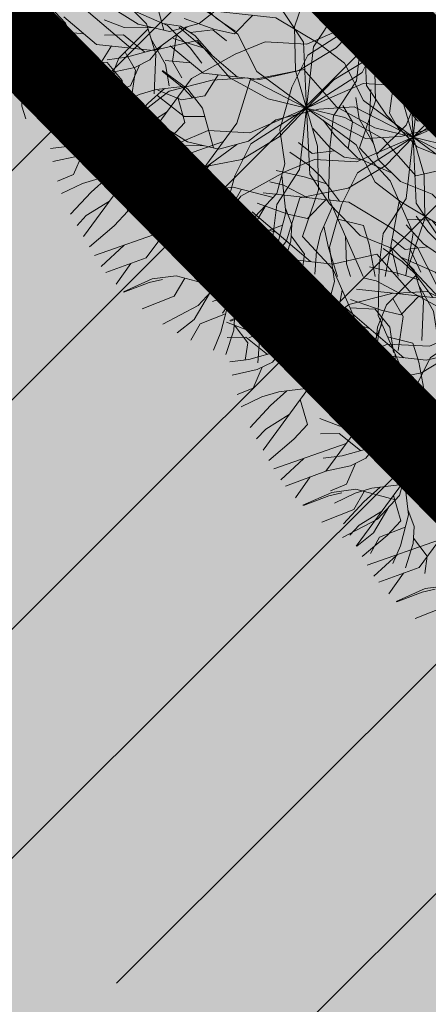
# Model space of a CAD drawing. Units: metres. Extents: x 9204 to 661227, y -60004 to 6474515.
# Drawn here: x 660149 to 660153, y 6473397 to 6473409 of the extents above; entities that cross this region are included whole.
import ezdxf

# ---------------------------------------------------------------- set-up
doc = ezdxf.new("R2010")
doc.units = ezdxf.units.M
doc.header["$MEASUREMENT"] = 0
doc.linetypes.add('Dash Dot', pattern=[1, 0.5, -0.25, 0, -0.25])
doc.linetypes.add('DASHED2', pattern=[0.375, 0.25, -0.125])
for name, color, linetype in [('_ÜP kaart', 7, 'Continuous'), ('LL_sõidutee_rajamine', 31, 'Continuous'), ('SHP_KATASTRIYKSUS', 1, 'Continuous')]:
    doc.layers.add(name, color=color, linetype=linetype)
for name, color, linetype, lineweight in [('p parklad', 7, 'DASHED2', 9), ('plan piir', 7, 'Dash Dot', 50), ('puu leht uus 3', 76, 'Continuous', 9)]:
    doc.layers.add(name, color=color, linetype=linetype, lineweight=lineweight)

msp = doc.modelspace()

# ---------------------------------------------------------------- hatches: boundary and pattern name
at = {"layer": '_ÜP kaart', "transparency": 33554559}
h = msp.add_hatch(color=2, dxfattribs=at)
h.dxf.hatch_style = 1
h.paths.add_polyline_path([(660177.48, 6473383.22), (660125.42, 6473436.17), (660111.31, 6473421.095), (660100.239, 6473415.642), (660073.053, 6473450.959), (660126.294, 6473481.459), (660153.294, 6473498.944), (660156.29, 6473501.28), (660133.09, 6473525.49), (660085.09, 6473575.32), (660060.619, 6473551.46), (659998.47, 6473511.103), (659983.56, 6473497.42), (660041.365, 6473435.01), (659911.903, 6473350.766), (659936.462, 6473296.587), (659992.47, 6473318.775), (659983.588, 6473341.21), (660005.547, 6473350.085), (660025.038, 6473362.659), (660049.465, 6473321.734), (660062.295, 6473288.697), (659952.006, 6473257.141), (659959.293, 6473239.059), (659962.039, 6473202.676), (659967.053, 6473158.404), (660100.711, 6473158.56), (660097.107, 6473186.25), (660094.13, 6473193.446), (660171.002, 6473220.816), (660171.945, 6473228.045), (660179.492, 6473239.988), (660198.361, 6473260.417), (660224.504, 6473282.398), (660214.68, 6473292.709), (660212.374, 6473290.98), (660209.101, 6473294.277), (660190.225, 6473276.579), (660149.269, 6473320.261), (660169.636, 6473338.944), (660169.22, 6473349.25), (660156.12, 6473362.94)])
h = msp.add_hatch(color=4, dxfattribs=at)
h.dxf.hatch_style = 1
h.paths.add_polyline_path([(660234.952, 6473410.314), (660211.342, 6473438.114), (660156.292, 6473501.024), (660153.297, 6473498.688), (660126.399, 6473481.27), (660143.912, 6473454.224), (660125.443, 6473435.894), (660177.482, 6473382.964), (660156.122, 6473362.684), (660169.222, 6473348.994), (660169.639, 6473338.689), (660149.271, 6473320.005), (660190.228, 6473276.324), (660209.103, 6473294.022), (660212.376, 6473290.724), (660214.683, 6473292.453), (660224.506, 6473282.142), (660228.499, 6473278.731), (660279.158, 6473311.916), (660287.132, 6473324.274), (660264.442, 6473361.444), (660251.222, 6473380.774)])
at = {"layer": 'LL_sõidutee_rajamine', "true_color": 0xd0ed8c}
h = msp.add_hatch(color=61, dxfattribs=at)
h.dxf.hatch_style = 1
edge = h.paths.add_edge_path()
edge.add_line((660126.852, 6473441.527), (660142.14, 6473423.291))
edge.add_line((660142.14, 6473423.291), (660144.139, 6473421.038))
edge.add_line((660144.139, 6473421.038), (660158.017, 6473404.487))
edge.add_line((660158.017, 6473404.487), (660158.298, 6473404.215))
edge.add_line((660158.298, 6473404.215), (660160.19, 6473402.289))
edge.add_line((660160.19, 6473402.289), (660164.032, 6473398.446))
edge.add_line((660164.032, 6473398.446), (660165.523, 6473399.917))
edge.add_line((660165.523, 6473399.917), (660174.905, 6473390.168))
edge.add_line((660174.905, 6473390.168), (660194.895, 6473408.358))
edge.add_line((660194.895, 6473408.358), (660191.731, 6473411.834))
edge.add_line((660191.731, 6473411.834), (660197.028, 6473428.393))
edge.add_line((660197.028, 6473428.393), (660210.612, 6473439.181))
edge.add_line((660210.612, 6473439.181), (660211.34, 6473438.37))
edge.add_line((660211.34, 6473438.37), (660197.71, 6473427.77))
edge.add_line((660197.71, 6473427.77), (660199.51, 6473408.47))
edge.add_line((660199.51, 6473408.47), (660174.79, 6473386.01))
edge.add_line((660174.79, 6473386.01), (660164.38, 6473396.81))
edge.add_line((660164.38, 6473396.81), (660125.42, 6473436.17))
edge.add_line((660125.42, 6473436.17), (660111.324, 6473421.104))
edge.add_line((660111.324, 6473421.104), (660100.31, 6473415.46))
edge.add_line((660100.31, 6473415.46), (660079.64, 6473447.54))
edge.add_line((660079.64, 6473447.54), (660110.226, 6473467.656))
edge.add_arc((660104.885, 6473464.729), 6.09, -15.1138, 28.7268, ccw=False)
edge.add_arc((660105.753, 6473464.665), 5.238, 303.5012, 343.0778, ccw=False)
edge.add_line((660108.645, 6473460.297), (660086.42, 6473445.683))
edge.add_line((660086.42, 6473445.683), (660100.54, 6473424.209))
edge.add_line((660100.54, 6473424.209), (660126.852, 6473441.527))
at = {"layer": 'SHP_KATASTRIYKSUS', "lineweight": 18, "transparency": 33554687}
h = msp.add_hatch(dxfattribs=at)
h.set_pattern_fill('ANSI31', color=98, scale=15)
h.set_pattern_definition([(45, (0, 0), (-1.3258252147, 1.3258252147), [])])
h.paths.add_polyline_path([(659447.126, 6473400.433), (659832.04, 6472867.26), (659973.4, 6472924.91), (659971.47, 6472947.43), (659963.31, 6473046.91), (659950.391, 6473202.71), (659948.71, 6473234.38), (659939, 6473262.4), (659923.51, 6473301.49), (659922.35, 6473306.89), (659919.37, 6473311.851), (659929.265, 6473317.75), (659954.976, 6473329.215), (659964.07, 6473333.27), (659984.5, 6473342.38), (660006.54, 6473351.99), (660026.29, 6473363.65), (660035.8, 6473347.43), (660049.355, 6473324.399), (660072.14, 6473344.18), (660099.72, 6473314.06), (660105.48, 6473318.38), (660116.91, 6473294.88), (660151.46, 6473311.68), (660165.385, 6473318.417), (660197.3, 6473285.04), (660209.53, 6473272.25), (660225.186, 6473283.144), (660214.65, 6473294.25), (660212.55, 6473292.25), (660208.93, 6473296.07), (660202.266, 6473302.168), (660203.888, 6473303.601), (660226.404, 6473325.063), (660219.54, 6473331.81), (660190.26, 6473360.59), (660183.32, 6473353.9), (660178.94, 6473358.54), (660169.226, 6473349.256), (660156.12, 6473362.95), (660177.48, 6473383.22), (660164.39, 6473396.845), (660160.97, 6473400.27), (660125.43, 6473436.18), (660111.176, 6473421.034), (660100.051, 6473415.208), (660073.661, 6473451.151), (660156.29, 6473501.29), (660140.93, 6473517.36), (660133.1, 6473525.49), (660085.1, 6473575.32), (660061.16, 6473551.22), (660052.53, 6473560.47), (660035.37, 6473575.323), (660030.22, 6473570.68), (660017.78, 6473560.8), (660013.41, 6473566.2), (659984.76, 6473548.75), (659974.71, 6473563.93), (659968.37, 6473560.289), (659954.681, 6473575.489), (659950.11, 6473571.41), (659939.952, 6473585.607), (659931.284, 6473597.723), (659945.89, 6473607.86), (659931.58, 6473625.27), (659929.801, 6473623.519), (659910.55, 6473645.88), (659897.66, 6473660.75), (659895.1, 6473658.64), (659871.32, 6473686.691), (659840.32, 6473656.83), (659829.07, 6473648.09), (659797.994, 6473624.664), (659772.68, 6473650.61), (659757.15, 6473666.529), (659749.43, 6473676.79), (659753.14, 6473679.74), (659747.41, 6473687.39), (659745.058, 6473685.511), (659743.68, 6473684.41), (659727.64, 6473705.64), (659712.89, 6473692.38), (659699.561, 6473678.545), (659680.8, 6473664.27), (659671.585, 6473657.259), (659661.64, 6473670.79), (659641.9, 6473697.36), (659616.262, 6473731.869), (659593.741, 6473762.049), (659571.8, 6473751.5), (659550.4, 6473741.38), (659509.708, 6473722.824), (659475.25, 6473707.11), (659483.76, 6473684.54), (659481.65, 6473683.08), (659512.46, 6473636.18), (659534.72, 6473602.27), (659540.05, 6473590.64), (659559.57, 6473579.39), (659571.75, 6473557.7), (659581.72, 6473531.24), (659595.11, 6473495.99)])
h.paths.add_polyline_path([(659461.059, 6473397.548), (659834.287, 6472881.931), (659962.983, 6472929.35), (659961.505, 6472946.594), (659953.343, 6473046.092), (659940.413, 6473202.031), (659938.799, 6473232.44), (659929.623, 6473258.919), (659913.907, 6473298.578), (659912.922, 6473303.166), (659905.632, 6473315.303), (659924.652, 6473326.642), (659950.904, 6473338.348), (659959.997, 6473342.403), (659980.465, 6473351.53), (660001.983, 6473360.912), (660029.843, 6473377.361), (660044.422, 6473352.495), (660051.876, 6473339.83), (660072.938, 6473358.116), (660100.973, 6473327.5), (660109.173, 6473333.65), (660121.529, 6473308.246), (660147.096, 6473320.678), (660167.582, 6473330.588), (660191.278, 6473305.807), (660197.126, 6473310.971), (660212.026, 6473325.174), (660190.192, 6473346.635), (660182.985, 6473339.687), (660178.575, 6473344.359), (660168.912, 6473335.122), (660141.952, 6473363.291), (660163.298, 6473383.548), (660157.246, 6473389.848), (660153.878, 6473393.22), (660125.622, 6473421.77), (660117.305, 6473412.955), (660097.076, 6473402.362), (660059.137, 6473454.035), (660140.794, 6473503.03), (660133.714, 6473510.437), (660125.897, 6473518.553), (660084.99, 6473561.02), (660060.934, 6473536.803), (660045.582, 6473553.258), (660035.429, 6473562.047), (660016.24, 6473546.807), (660011.14, 6473553.109), (659981.738, 6473535.2), (659971.552, 6473550.585), (659966.346, 6473547.595), (659953.912, 6473561.4), (659948.458, 6473556.533), (659931.82, 6473579.789), (659917.248, 6473600.155), (659931.277, 6473609.891), (659930.801, 6473610.47), (659929.198, 6473608.892), (659902.983, 6473639.343), (659896.493, 6473646.829), (659893.85, 6473644.651), (659870.583, 6473672.096), (659846.875, 6473649.259), (659835.148, 6473640.148), (659796.983, 6473611.38), (659765.522, 6473643.627), (659749.545, 6473660.005), (659739.716, 6473673.068), (659726.226, 6473690.922), (659719.842, 6473685.183), (659706.229, 6473671.053), (659686.855, 6473656.312), (659669.549, 6473643.144), (659653.598, 6473664.847), (659633.873, 6473691.396), (659608.241, 6473725.897), (659590.652, 6473749.468), (659576.104, 6473742.474), (659554.612, 6473732.31), (659513.857, 6473713.725), (659487.905, 6473701.89), (659495.872, 6473680.76), (659495.368, 6473680.411), (659520.818, 6473641.671), (659543.495, 6473607.125), (659547.81, 6473597.709), (659566.944, 6473586.682), (659580.84, 6473561.935), (659591.073, 6473534.778), (659607.326, 6473491.992)], flags=16)

# ---------------------------------------------------------------- linework, layer by layer
at = {"color": 1}
for points in [[(660179.96, 6473473.32), (660165.16, 6473460.28), (660197.71, 6473427.77), (660199.51, 6473408.47), (660183.75, 6473394.15), (660174.79, 6473386.01), (660164.38, 6473396.81), (660125.42, 6473436.17), (660143.91, 6473454.48), (660127.85, 6473479.24), (660126.4, 6473481.52), (660153.2, 6473498.87), (660156.29, 6473501.28), (660179.96, 6473473.32)], [(660081.48, 6473405.79), (660100.31, 6473415.46), (660111.32, 6473421.1), (660122.35, 6473433.05), (660125.42, 6473436.17), (660160.96, 6473400.26), (660156.88, 6473398.52), (660145.35, 6473393.58), (660108.38, 6473377.72), (660081.48, 6473405.79)]]:
    msp.add_lwpolyline(points, close=True, dxfattribs=at)
at = {"layer": 'p parklad', "color": 3, "linetype": 'Continuous', "const_width": 0.3}
msp.add_lwpolyline([(660159.778, 6473497.162), (660179.96, 6473473.32), (660211.34, 6473438.37), (660197.71, 6473427.77), (660199.51, 6473408.47), (660183.75, 6473394.15), (660174.79, 6473386.01), (660164.38, 6473396.81), (660160.96, 6473400.26), (660125.42, 6473436.17), (660111.32, 6473421.102), (660100.31, 6473415.46), (660079.64, 6473447.54), (660127.85, 6473479.24), (660126.4, 6473481.52), (660150.839, 6473497.337), (660155.59, 6473498.19), (660159.778, 6473497.162)], dxfattribs=at)
at = {"layer": 'plan piir', "ltscale": 5, "const_width": 1, "flags": 128}
msp.add_lwpolyline([(660152.824, 6473527.976), (660140.219, 6473515.723), (660139.362, 6473506.604), (660116.287, 6473491.6), (660068.041, 6473460.003), (660042.998, 6473443.693), (660029.826, 6473440.491), (660042.767, 6473422.174), (660078.372, 6473443.97), (660099.26, 6473411.551), (660113.163, 6473418.673), (660125.417, 6473431.89), (660174.674, 6473381.851), (660202.636, 6473407.257), (660200.358, 6473426.725), (660228.236, 6473447.676)], close=True, dxfattribs=at)
at = {"layer": 'puu leht uus 3', "color": 252, "lineweight": 9}
for points in [[(660151.911, 6473407.543), (660151.784, 6473407.981), (660151.773, 6473408.486), (660151.958, 6473409.027), (660151.602, 6473409.409), (660151.339, 6473410.013), (660151.423, 6473410.5)], [(660151.911, 6473407.543), (660151.991, 6473408.252), (660152.256, 6473408.658), (660152.302, 6473409.027), (660152.315, 6473409.605), (660151.914, 6473410.517)], [(660148.818, 6473410.394), (660148.738, 6473409.685), (660148.473, 6473409.279), (660148.427, 6473408.91), (660148.414, 6473408.332), (660148.815, 6473407.42)], [(660148.818, 6473410.394), (660148.945, 6473409.956), (660148.956, 6473409.451), (660148.771, 6473408.91), (660149.127, 6473408.528), (660149.39, 6473407.924), (660149.306, 6473407.437)], [(660148.818, 6473410.394), (660148.854, 6473409.631), (660149.082, 6473409.287), (660149.439, 6473408.921), (660149.808, 6473408.773), (660150.06, 6473408.521), (660150.168, 6473408.167), (660150.15, 6473407.709)], [(660151.911, 6473407.543), (660151.875, 6473408.306), (660151.647, 6473408.65), (660151.29, 6473409.016), (660150.921, 6473409.164), (660150.669, 6473409.416), (660150.561, 6473409.77), (660150.579, 6473410.228)], [(660153.141, 6473407.209), (660153.014, 6473407.647), (660153.003, 6473408.152), (660153.188, 6473408.693), (660152.832, 6473409.075), (660152.569, 6473409.679), (660152.653, 6473410.166)], [(660153.141, 6473407.209), (660153.221, 6473407.918), (660153.486, 6473408.324), (660153.532, 6473408.693), (660153.545, 6473409.271), (660153.144, 6473410.183)], [(660151.911, 6473407.543), (660152.554, 6473407.956), (660152.738, 6473408.325), (660152.876, 6473408.817), (660152.819, 6473409.211), (660152.912, 6473409.555), (660153.165, 6473409.826), (660153.57, 6473410.039)], [(660153.141, 6473407.209), (660153.105, 6473407.972), (660152.877, 6473408.316), (660152.52, 6473408.682), (660152.151, 6473408.83), (660151.899, 6473409.082), (660151.791, 6473409.436), (660151.809, 6473409.894)], [(660153.141, 6473407.209), (660153.784, 6473407.622), (660153.968, 6473407.991), (660154.106, 6473408.483), (660154.049, 6473408.877), (660154.142, 6473409.221), (660154.395, 6473409.492), (660154.8, 6473409.705)], [(660151.911, 6473407.543), (660152.227, 6473407.872), (660152.659, 6473408.134), (660153.22, 6473408.245), (660153.373, 6473408.744), (660153.764, 6473409.273), (660154.228, 6473409.444)], [(660150.263, 6473408.445), (660150.138, 6473408.905), (660149.968, 6473409.126), (660149.673, 6473409.342)], [(660153.141, 6473407.209), (660153.457, 6473407.538), (660153.889, 6473407.8), (660154.45, 6473407.911), (660154.603, 6473408.41), (660154.994, 6473408.939), (660155.458, 6473409.11)], [(660151.911, 6473407.543), (660151.337, 6473407.967), (660151.118, 6473408.399), (660150.822, 6473408.624), (660150.327, 6473408.924), (660149.337, 6473409.032)], [(660150.512, 6473409.001), (660150.718, 6473408.724), (660150.866, 6473408.586), (660151.086, 6473408.435)], [(660151.911, 6473407.543), (660152.565, 6473407.828), (660153.049, 6473407.802), (660153.392, 6473407.946), (660153.899, 6473408.225), (660154.488, 6473409.028)], [(660152.569, 6473408.57), (660151.89, 6473408.92), (660151.479, 6473408.895), (660150.983, 6473408.769), (660150.67, 6473408.523), (660150.326, 6473408.431), (660149.965, 6473408.514), (660149.578, 6473408.759)], [(660149.882, 6473408.238), (660149.21, 6473408.814)], [(660151.911, 6473407.543), (660151.468, 6473407.652), (660151.026, 6473407.895), (660150.649, 6473408.325), (660150.14, 6473408.209), (660149.486, 6473408.282), (660149.106, 6473408.599)], [(660149.909, 6473408.672), (660150.304, 6473408.5), (660150.567, 6473408.241), (660150.702, 6473408.063)], [(660151.289, 6473408.619), (660151.078, 6473408.402), (660150.852, 6473408.453), (660150.498, 6473408.579)], [(660153.141, 6473407.209), (660152.567, 6473407.633), (660152.348, 6473408.065), (660152.052, 6473408.29), (660151.557, 6473408.59), (660150.567, 6473408.698)], [(660152.569, 6473408.57), (660153.248, 6473408.22), (660153.659, 6473408.245), (660154.155, 6473408.371), (660154.468, 6473408.617), (660154.812, 6473408.709), (660155.173, 6473408.626), (660155.56, 6473408.381)], [(660153.141, 6473407.209), (660153.795, 6473407.494), (660154.279, 6473407.468), (660154.622, 6473407.612), (660155.129, 6473407.891), (660155.718, 6473408.694)], [(660150.152, 6473408.471), (660149.803, 6473408.475), (660149.572, 6473408.564)], [(660150.533, 6473408.486), (660150.185, 6473408.231), (660149.83, 6473408.132), (660149.609, 6473408.104)], [(660152.569, 6473408.57), (660151.915, 6473408.285), (660151.431, 6473408.311), (660151.088, 6473408.167), (660150.581, 6473407.888), (660149.992, 6473407.085)], [(660150.249, 6473408.524), (660150.456, 6473408.491), (660150.62, 6473408.383), (660150.818, 6473408.162)], [(660152.569, 6473408.57), (660152.253, 6473408.241), (660151.821, 6473407.979), (660151.26, 6473407.868), (660151.107, 6473407.369), (660150.716, 6473406.84), (660150.252, 6473406.669)], [(660152.569, 6473408.57), (660151.926, 6473408.157), (660151.742, 6473407.788), (660151.604, 6473407.296), (660151.661, 6473406.902), (660151.568, 6473406.558), (660151.315, 6473406.287), (660150.91, 6473406.074)], [(660152.569, 6473408.57), (660152.489, 6473407.861), (660152.224, 6473407.455), (660152.178, 6473407.086), (660152.165, 6473406.508), (660152.566, 6473405.596)], [(660152.569, 6473408.57), (660152.696, 6473408.132), (660152.707, 6473407.627), (660152.522, 6473407.086), (660152.878, 6473406.704), (660153.141, 6473406.1), (660153.057, 6473405.613)], [(660152.569, 6473408.57), (660153.143, 6473408.146), (660153.362, 6473407.714), (660153.658, 6473407.489), (660154.153, 6473407.189), (660155.143, 6473407.081)], [(660152.569, 6473408.57), (660153.012, 6473408.461), (660153.454, 6473408.218), (660153.831, 6473407.788), (660154.34, 6473407.904), (660154.994, 6473407.831), (660155.374, 6473407.514)], [(660152.569, 6473408.57), (660152.605, 6473407.807), (660152.833, 6473407.463), (660153.19, 6473407.097), (660153.559, 6473406.949), (660153.811, 6473406.697), (660153.919, 6473406.343), (660153.901, 6473405.885)], [(660149.34, 6473408.404), (660149.048, 6473408.43)], [(660150.042, 6473408.191), (660149.795, 6473408.39), (660149.578, 6473408.387)], [(660150.079, 6473408.459), (660149.743, 6473408.121), (660149.637, 6473407.864), (660149.598, 6473407.5)], [(660150.41, 6473408.395), (660150.361, 6473408.082), (660150.472, 6473407.895)], [(660151.112, 6473407.904), (660150.44, 6473408.48)], [(660150.568, 6473408.417), (660150.829, 6473408.448), (660150.985, 6473408.324)], [(660149.659, 6473408.263), (660149.505, 6473408.019), (660149.237, 6473407.975), (660148.964, 6473408.087)], [(660149.363, 6473407.996), (660149.258, 6473408.109), (660149.013, 6473408.307)], [(660149.605, 6473407.418), (660149.48, 6473407.878), (660149.31, 6473408.099), (660149.015, 6473408.315)], [(660149.231, 6473408.289), (660149.068, 6473407.42)], [(660150.234, 6473408.266), (660150.102, 6473408.103), (660149.926, 6473408.015), (660149.636, 6473407.953)], [(660150.112, 6473408.35), (660150.283, 6473408.047), (660150.322, 6473407.802)], [(660153.141, 6473407.209), (660152.698, 6473407.318), (660152.256, 6473407.561), (660151.879, 6473407.991), (660151.37, 6473407.875), (660150.716, 6473407.948), (660150.336, 6473408.265)], [(660150.718, 6473408.241), (660150.369, 6473408.349)], [(660149.815, 6473408.193), (660149.934, 6473407.984), (660149.878, 6473407.591)], [(660148.523, 6473408.085), (660148.816, 6473408.011), (660148.885, 6473407.79), (660148.953, 6473407.42)], [(660149.321, 6473408.084), (660149.609, 6473408.072), (660149.781, 6473407.862), (660149.821, 6473407.57)], [(660149.982, 6473408.043), (660149.878, 6473407.802), (660149.693, 6473407.728)], [(660150.57, 6473408.07), (660150.278, 6473408.096)], [(660149.506, 6473407.78), (660149.266, 6473407.782), (660148.953, 6473408.027)], [(660149.7, 6473407.961), (660149.655, 6473407.813), (660149.605, 6473407.502)], [(660150.889, 6473407.929), (660150.735, 6473407.685), (660150.467, 6473407.641), (660150.194, 6473407.753)], [(660150.593, 6473407.662), (660150.488, 6473407.775), (660150.243, 6473407.973)], [(660150.835, 6473407.084), (660150.71, 6473407.544), (660150.54, 6473407.765), (660150.245, 6473407.981)], [(660152.724, 6473407.01), (660153.06, 6473407.348), (660153.166, 6473407.605), (660153.205, 6473407.969)], [(660153.103, 6473407.508), (660153.148, 6473407.656), (660153.198, 6473407.967)], [(660148.61, 6473407.886), (660148.62, 6473407.568), (660148.666, 6473407.42)], [(660151.911, 6473407.543), (660151.232, 6473407.893), (660150.821, 6473407.868), (660150.325, 6473407.742), (660150.012, 6473407.496), (660149.668, 6473407.404), (660149.307, 6473407.487), (660148.92, 6473407.732)], [(660152.988, 6473407.276), (660152.869, 6473407.485), (660152.925, 6473407.878)], [(660153.482, 6473407.385), (660153.194, 6473407.397), (660153.022, 6473407.607), (660152.982, 6473407.899)], [(660149.135, 6473407.779), (660149.217, 6473407.424)], [(660149.358, 6473407.737), (660149.481, 6473407.471)], [(660150.516, 6473407.799), (660150.173, 6473407.759), (660149.979, 6473407.701), (660149.739, 6473407.585)], [(660150.269, 6473407.77), (660150.08, 6473407.6), (660149.843, 6473407.344)], [(660150.736, 6473407.446), (660150.496, 6473407.448), (660150.183, 6473407.693)], [(660153.985, 6473405.075), (660153.949, 6473405.838), (660153.721, 6473406.182), (660153.364, 6473406.548), (660152.995, 6473406.696), (660152.743, 6473406.948), (660152.635, 6473407.302), (660152.653, 6473407.76)], [(660150.422, 6473407.671), (660150.505, 6473407.38), (660150.347, 6473407.21), (660150.061, 6473406.966)], [(660151.911, 6473407.543), (660152.59, 6473407.193), (660153.001, 6473407.218), (660153.497, 6473407.344), (660153.81, 6473407.59), (660154.154, 6473407.682), (660154.515, 6473407.599), (660154.902, 6473407.354)], [(660152.393, 6473407.074), (660152.442, 6473407.387), (660152.331, 6473407.574)], [(660152.691, 6473407.119), (660152.52, 6473407.422), (660152.481, 6473407.667)], [(660149.494, 6473407.444), (660149.145, 6473407.448), (660148.914, 6473407.537)], [(660149.875, 6473407.459), (660149.527, 6473407.204), (660149.172, 6473407.105), (660148.951, 6473407.077)], [(660151.911, 6473407.543), (660151.257, 6473407.258), (660150.773, 6473407.284), (660150.43, 6473407.14), (660149.923, 6473406.861), (660149.334, 6473406.058)], [(660151.911, 6473407.543), (660151.595, 6473407.214), (660151.163, 6473406.952), (660150.602, 6473406.841), (660150.449, 6473406.342), (660150.058, 6473405.813), (660149.594, 6473405.642)], [(660150.293, 6473407.496), (660150.023, 6473407.328), (660149.918, 6473407.215)], [(660153.141, 6473407.209), (660152.462, 6473407.559), (660152.051, 6473407.534), (660151.555, 6473407.408), (660151.242, 6473407.162), (660150.898, 6473407.07), (660150.537, 6473407.153), (660150.15, 6473407.398)], [(660151.911, 6473407.543), (660151.268, 6473407.13), (660151.084, 6473406.761), (660150.946, 6473406.269), (660151.003, 6473405.875), (660150.91, 6473405.531), (660150.657, 6473405.26), (660150.252, 6473405.047)], [(660151.911, 6473407.543), (660151.831, 6473406.834), (660151.566, 6473406.428), (660151.52, 6473406.059), (660151.507, 6473405.481), (660151.908, 6473404.569)], [(660151.911, 6473407.543), (660152.038, 6473407.105), (660152.049, 6473406.6), (660151.864, 6473406.059), (660152.22, 6473405.677), (660152.483, 6473405.073), (660152.399, 6473404.586)], [(660151.911, 6473407.543), (660152.485, 6473407.119), (660152.704, 6473406.687), (660153, 6473406.462), (660153.495, 6473406.162), (660154.485, 6473406.054)], [(660151.911, 6473407.543), (660152.354, 6473407.434), (660152.796, 6473407.191), (660153.173, 6473406.761), (660153.682, 6473406.877), (660154.336, 6473406.804), (660154.716, 6473406.487)], [(660151.911, 6473407.543), (660151.947, 6473406.78), (660152.175, 6473406.436), (660152.532, 6473406.07), (660152.901, 6473405.922), (660153.153, 6473405.67), (660153.261, 6473405.316), (660153.243, 6473404.858)], [(660149.384, 6473407.164), (660149.137, 6473407.363), (660148.92, 6473407.36)], [(660152.894, 6473406.797), (660152.499, 6473406.969), (660152.236, 6473407.228), (660152.101, 6473407.406)], [(660153.141, 6473407.209), (660153.82, 6473406.859), (660154.231, 6473406.884), (660154.727, 6473407.01), (660155.04, 6473407.256), (660155.384, 6473407.348), (660155.745, 6473407.265), (660156.132, 6473407.02)], [(660149.576, 6473407.239), (660149.444, 6473407.076), (660149.268, 6473406.988), (660148.978, 6473406.926)], [(660152.554, 6473406.945), (660152.347, 6473406.978), (660152.183, 6473407.086), (660151.985, 6473407.307)], [(660150.953, 6473407.16), (660150.118, 6473406.867)], [(660150.724, 6473407.11), (660150.375, 6473407.114), (660150.144, 6473407.203)], [(660151.105, 6473407.125), (660150.757, 6473406.87), (660150.402, 6473406.771), (660150.181, 6473406.743)], [(660153.141, 6473407.209), (660152.487, 6473406.924), (660152.003, 6473406.95), (660151.66, 6473406.806), (660151.153, 6473406.527), (660150.564, 6473405.724)], [(660153.141, 6473407.209), (660152.825, 6473406.88), (660152.393, 6473406.618), (660151.832, 6473406.507), (660151.679, 6473406.008), (660151.288, 6473405.479), (660150.824, 6473405.308)], [(660153.141, 6473407.209), (660152.498, 6473406.796), (660152.314, 6473406.427), (660152.176, 6473405.935), (660152.233, 6473405.541), (660152.14, 6473405.197), (660151.887, 6473404.926), (660151.482, 6473404.713)], [(660152.235, 6473407.052), (660151.974, 6473407.021), (660151.818, 6473407.145)], [(660153.141, 6473407.209), (660153.061, 6473406.5), (660152.796, 6473406.094), (660152.75, 6473405.725), (660152.737, 6473405.147), (660153.138, 6473404.235)], [(660153.141, 6473407.209), (660153.268, 6473406.771), (660153.279, 6473406.266), (660153.094, 6473405.725), (660153.45, 6473405.343), (660153.713, 6473404.739), (660153.629, 6473404.252)], [(660153.141, 6473407.209), (660153.715, 6473406.785), (660153.934, 6473406.353), (660154.23, 6473406.128), (660154.725, 6473405.828), (660155.715, 6473405.72)], [(660153.141, 6473407.209), (660153.584, 6473407.1), (660154.026, 6473406.857), (660154.403, 6473406.427), (660154.912, 6473406.543), (660155.566, 6473406.47), (660155.946, 6473406.153)], [(660153.141, 6473407.209), (660153.177, 6473406.446), (660153.405, 6473406.102), (660153.762, 6473405.736), (660154.131, 6473405.588), (660154.383, 6473405.336), (660154.491, 6473404.982), (660154.473, 6473404.524)], [(660149.324, 6473407.016), (660149.22, 6473406.775), (660149.035, 6473406.701)], [(660150.614, 6473406.83), (660150.367, 6473407.029), (660150.15, 6473407.026)], [(660152.291, 6473406.468), (660152.085, 6473406.745), (660151.937, 6473406.883), (660151.717, 6473407.034)], [(660150.463, 6473406.988), (660150.196, 6473406.739)], [(660150.806, 6473406.905), (660150.674, 6473406.742), (660150.498, 6473406.654), (660150.208, 6473406.592)], [(660152.143, 6473406.667), (660151.9, 6473406.745), (660151.561, 6473406.823)], [(660149.858, 6473406.772), (660149.515, 6473406.732), (660149.321, 6473406.674), (660149.081, 6473406.558)], [(660149.611, 6473406.743), (660149.422, 6473406.573), (660149.185, 6473406.317)], [(660150.554, 6473406.682), (660150.45, 6473406.441), (660150.265, 6473406.367)], [(660150.538, 6473406.774), (660150.369, 6473406.534)], [(660151.917, 6473406.509), (660151.637, 6473406.659), (660151.486, 6473406.693)], [(660151.624, 6473406.764), (660151.671, 6473406.336), (660151.579, 6473405.979), (660151.493, 6473405.773)], [(660149.764, 6473406.644), (660149.847, 6473406.353), (660149.689, 6473406.183), (660149.403, 6473405.939)], [(660151.524, 6473406.51), (660151.063, 6473406.632), (660150.787, 6473406.596), (660150.453, 6473406.448)], [(660150.903, 6473406.589), (660150.752, 6473406.555), (660150.459, 6473406.442)], [(660151.161, 6473406.606), (660151.04, 6473406.398), (660150.671, 6473406.25)], [(660153.985, 6473405.075), (660153.411, 6473405.499), (660153.192, 6473405.931), (660152.896, 6473406.156), (660152.401, 6473406.456), (660151.411, 6473406.564)], [(660149.635, 6473406.469), (660149.365, 6473406.301), (660149.26, 6473406.188)], [(660151.088, 6473406.438), (660150.745, 6473406.398), (660150.551, 6473406.34), (660150.311, 6473406.224)], [(660152.133, 6473406.485), (660151.922, 6473406.268), (660151.696, 6473406.319), (660151.342, 6473406.445)], [(660152.982, 6473406.465), (660152.819, 6473405.596)], [(660150.841, 6473406.409), (660150.652, 6473406.239), (660150.415, 6473405.983)], [(660151.446, 6473406.427), (660151.269, 6473406.127), (660151.076, 6473405.972)], [(660151.956, 6473405.77), (660151.284, 6473406.346)], [(660151.665, 6473406.396), (660151.74, 6473406.2), (660151.728, 6473406.004), (660151.637, 6473405.722)], [(660152.21, 6473406.407), (660152.073, 6473406.089), (660152.027, 6473405.892), (660152.007, 6473405.626)], [(660150.994, 6473406.31), (660151.077, 6473406.019), (660150.919, 6473405.849), (660150.633, 6473405.605)], [(660151.562, 6473406.107), (660151.213, 6473406.215)], [(660152.274, 6473406.261), (660152.567, 6473406.187), (660152.636, 6473405.966), (660152.704, 6473405.596)], [(660153.072, 6473406.26), (660153.36, 6473406.248), (660153.532, 6473406.038), (660153.572, 6473405.746)], [(660153.972, 6473405.684), (660153.577, 6473405.856), (660153.314, 6473406.115), (660153.179, 6473406.293)], [(660150.295, 6473406.133), (660149.46, 6473405.84)], [(660150.865, 6473406.135), (660150.595, 6473405.967), (660150.49, 6473405.854)], [(660153.985, 6473405.075), (660153.542, 6473405.184), (660153.1, 6473405.427), (660152.723, 6473405.857), (660152.214, 6473405.741), (660151.56, 6473405.814), (660151.18, 6473406.131)], [(660151.634, 6473406.192), (660151.338, 6473406.078), (660151.232, 6473405.888)], [(660152.112, 6473406.179), (660152.165, 6473405.929), (660152.268, 6473405.597)], [(660153.632, 6473405.832), (660153.425, 6473405.865), (660153.261, 6473405.973), (660153.063, 6473406.194)], [(660151.732, 6473406.066), (660151.889, 6473405.856), (660151.86, 6473405.658)], [(660152.361, 6473406.062), (660152.371, 6473405.744), (660152.417, 6473405.596)], [(660153.313, 6473405.939), (660153.052, 6473405.908), (660152.896, 6473406.032)], [(660149.805, 6473405.961), (660149.538, 6473405.712)], [(660151.414, 6473405.936), (660151.122, 6473405.962)], [(660153.369, 6473405.355), (660153.163, 6473405.632), (660153.015, 6473405.77), (660152.795, 6473405.921)], [(660152.886, 6473405.955), (660152.968, 6473405.6)], [(660153.109, 6473405.913), (660153.232, 6473405.647)], [(660151.525, 6473405.799), (660150.69, 6473405.506)], [(660151.733, 6473405.795), (660151.579, 6473405.551), (660151.311, 6473405.507), (660151.038, 6473405.619)], [(660151.437, 6473405.528), (660151.332, 6473405.641), (660151.087, 6473405.839)], [(660151.679, 6473404.95), (660151.554, 6473405.41), (660151.384, 6473405.631), (660151.089, 6473405.847)], [(660153.002, 6473405.821), (660153.397, 6473405.649), (660153.66, 6473405.39), (660153.795, 6473405.212)], [(660149.88, 6473405.747), (660149.711, 6473405.507)], [(660150.966, 6473405.737), (660151.013, 6473405.309), (660150.921, 6473404.952), (660150.835, 6473404.746)], [(660153.221, 6473405.554), (660152.978, 6473405.632), (660152.639, 6473405.71)], [(660150.866, 6473405.483), (660150.405, 6473405.605), (660150.129, 6473405.569), (660149.795, 6473405.421)], [(660150.245, 6473405.562), (660150.094, 6473405.528), (660149.801, 6473405.415)], [(660150.503, 6473405.579), (660150.382, 6473405.371), (660150.013, 6473405.223)], [(660151.035, 6473405.627), (660150.768, 6473405.378)], [(660151.58, 6473405.312), (660151.34, 6473405.314), (660151.027, 6473405.559)], [(660152.995, 6473405.396), (660152.715, 6473405.546), (660152.564, 6473405.58)], [(660153.172, 6473405.608), (660152.836, 6473405.27), (660152.73, 6473405.013), (660152.691, 6473404.649)], [(660151.11, 6473405.413), (660150.941, 6473405.173)], [(660153.985, 6473405.075), (660153.306, 6473405.425), (660152.895, 6473405.4), (660152.399, 6473405.274), (660152.086, 6473405.028), (660151.742, 6473404.936), (660151.381, 6473405.019), (660150.994, 6473405.264)], [(660152.324, 6473405.438), (660152.161, 6473404.569)], [(660155.063, 6473403.962), (660154.489, 6473404.386), (660154.27, 6473404.818), (660153.974, 6473405.043), (660153.479, 6473405.343), (660152.489, 6473405.451)], [(660153.205, 6473405.499), (660153.376, 6473405.196), (660153.415, 6473404.951)], [(660150.788, 6473405.4), (660150.611, 6473405.1), (660150.418, 6473404.945)], [(660151.007, 6473405.369), (660151.082, 6473405.173), (660151.07, 6473404.977), (660150.979, 6473404.695)], [(660151.552, 6473405.38), (660151.415, 6473405.062), (660151.369, 6473404.865), (660151.349, 6473404.599)], [(660152.196, 6473405.403), (660152.243, 6473404.975), (660152.151, 6473404.618), (660152.065, 6473404.412)], [(660153.211, 6473405.372), (660153, 6473405.155), (660152.774, 6473405.206), (660152.42, 6473405.332)], [(660152.908, 6473405.342), (660153.027, 6473405.133), (660152.971, 6473404.74)], [(660152.096, 6473405.149), (660151.635, 6473405.271), (660151.359, 6473405.235), (660151.025, 6473405.087)], [(660151.475, 6473405.228), (660151.324, 6473405.194), (660151.031, 6473405.081)], [(660151.733, 6473405.245), (660151.612, 6473405.037), (660151.243, 6473404.889)], [(660151.616, 6473405.234), (660151.909, 6473405.16), (660151.978, 6473404.939), (660152.046, 6473404.569)], [(660153.034, 6473404.657), (660152.362, 6473405.233)], [(660152.414, 6473405.233), (660152.702, 6473405.221), (660152.874, 6473405.011), (660152.914, 6473404.719)], [(660150.976, 6473405.165), (660150.68, 6473405.051), (660150.574, 6473404.861)], [(660151.568, 6473404.976), (660151.219, 6473404.98), (660150.988, 6473405.069)], [(660153.985, 6473405.075), (660153.331, 6473404.79), (660152.847, 6473404.816), (660152.504, 6473404.672), (660151.997, 6473404.393), (660151.408, 6473403.59)], [(660151.454, 6473405.152), (660151.507, 6473404.902), (660151.61, 6473404.57)], [(660153.985, 6473405.075), (660153.669, 6473404.746), (660153.237, 6473404.484), (660152.676, 6473404.373), (660152.523, 6473403.874), (660152.132, 6473403.345), (660151.668, 6473403.174)], [(660152.64, 6473404.994), (660152.291, 6473405.102)], [(660153.985, 6473405.075), (660153.342, 6473404.662), (660153.158, 6473404.293), (660153.02, 6473403.801), (660153.077, 6473403.407), (660152.984, 6473403.063), (660152.731, 6473402.792), (660152.326, 6473402.579)], [(660152.793, 6473405.11), (660152.748, 6473404.962), (660152.698, 6473404.651)], [(660151.949, 6473404.991), (660151.601, 6473404.736), (660151.246, 6473404.637), (660151.025, 6473404.609)], [(660151.074, 6473405.039), (660151.231, 6473404.829), (660151.202, 6473404.631)], [(660152.018, 6473405.066), (660151.841, 6473404.766), (660151.648, 6473404.611)], [(660151.703, 6473405.035), (660151.713, 6473404.717), (660151.759, 6473404.569)], [(660152.237, 6473405.035), (660152.312, 6473404.839), (660152.3, 6473404.643), (660152.209, 6473404.361)], [(660155.063, 6473403.962), (660154.62, 6473404.071), (660154.178, 6473404.314), (660153.801, 6473404.744), (660153.292, 6473404.628), (660152.638, 6473404.701), (660152.258, 6473405.018)], [(660152.782, 6473405.046), (660152.645, 6473404.728), (660152.599, 6473404.531), (660152.579, 6473404.265)], [(660151.458, 6473404.696), (660151.211, 6473404.895), (660150.994, 6473404.892)], [(660152.492, 6473404.823), (660152.2, 6473404.849)], [(660152.228, 6473404.928), (660152.31, 6473404.573)], [(660152.451, 6473404.886), (660152.574, 6473404.62)], [(660152.846, 6473404.9), (660153.139, 6473404.826), (660153.208, 6473404.605), (660153.276, 6473404.235)], [(660151.65, 6473404.771), (660151.518, 6473404.608), (660151.342, 6473404.52), (660151.052, 6473404.458)], [(660152.206, 6473404.831), (660151.91, 6473404.717), (660151.804, 6473404.527)], [(660152.515, 6473404.415), (660152.41, 6473404.528), (660152.165, 6473404.726)], [(660152.757, 6473403.837), (660152.632, 6473404.297), (660152.462, 6473404.518), (660152.167, 6473404.734)], [(660152.684, 6473404.818), (660152.737, 6473404.568), (660152.84, 6473404.236)], [(660152.811, 6473404.682), (660152.657, 6473404.438), (660152.389, 6473404.394), (660152.116, 6473404.506)], [(660152.304, 6473404.705), (660152.461, 6473404.495), (660152.432, 6473404.297)], [(660152.933, 6473404.701), (660152.943, 6473404.383), (660152.989, 6473404.235)], [(660151.398, 6473404.548), (660151.294, 6473404.307), (660151.109, 6473404.233)], [(660152.658, 6473404.199), (660152.418, 6473404.201), (660152.105, 6473404.446)], [(660151.932, 6473404.304), (660151.589, 6473404.264), (660151.395, 6473404.206), (660151.155, 6473404.09)], [(660151.685, 6473404.275), (660151.496, 6473404.105), (660151.259, 6473403.849)], [(660155.063, 6473403.962), (660154.384, 6473404.312), (660153.973, 6473404.287), (660153.477, 6473404.161), (660153.164, 6473403.915), (660152.82, 6473403.823), (660152.459, 6473403.906), (660152.072, 6473404.151)], [(660151.838, 6473404.176), (660151.921, 6473403.885), (660151.763, 6473403.715), (660151.477, 6473403.471)], [(660151.709, 6473404.001), (660151.439, 6473403.833), (660151.334, 6473403.72)], [(660152.646, 6473403.863), (660152.297, 6473403.867), (660152.066, 6473403.956)], [(660155.063, 6473403.962), (660154.409, 6473403.677), (660153.925, 6473403.703), (660153.582, 6473403.559), (660153.075, 6473403.28), (660152.486, 6473402.477)], [(660155.063, 6473403.962), (660154.747, 6473403.633), (660154.315, 6473403.371), (660153.754, 6473403.26), (660153.601, 6473402.761), (660153.21, 6473402.232), (660152.746, 6473402.061)], [(660153.027, 6473403.878), (660152.679, 6473403.623), (660152.324, 6473403.524), (660152.103, 6473403.496)], [(660152.536, 6473403.583), (660152.289, 6473403.782), (660152.072, 6473403.779)], [(660152.369, 6473403.665), (660151.534, 6473403.372)], [(660152.728, 6473403.658), (660152.596, 6473403.495), (660152.42, 6473403.407), (660152.13, 6473403.345)], [(660151.879, 6473403.493), (660151.612, 6473403.244)], [(660152.476, 6473403.435), (660152.372, 6473403.194), (660152.187, 6473403.12)], [(660151.954, 6473403.279), (660151.785, 6473403.039)], [(660153.04, 6473403.269), (660153.087, 6473402.841), (660152.995, 6473402.484), (660152.909, 6473402.278)], [(660152.94, 6473403.015), (660152.479, 6473403.137), (660152.203, 6473403.101), (660151.869, 6473402.953)], [(660153.01, 6473403.191), (660152.667, 6473403.151), (660152.473, 6473403.093), (660152.233, 6473402.977)], [(660152.763, 6473403.162), (660152.574, 6473402.992), (660152.337, 6473402.736)], [(660152.319, 6473403.094), (660152.168, 6473403.06), (660151.875, 6473402.947)], [(660152.577, 6473403.111), (660152.456, 6473402.903), (660152.087, 6473402.755)], [(660152.916, 6473403.063), (660152.999, 6473402.772), (660152.841, 6473402.602), (660152.555, 6473402.358)], [(660152.862, 6473402.932), (660152.685, 6473402.632), (660152.492, 6473402.477)], [(660152.787, 6473402.888), (660152.517, 6473402.72), (660152.412, 6473402.607)], [(660153.081, 6473402.901), (660153.156, 6473402.705), (660153.144, 6473402.509), (660153.053, 6473402.227)], [(660153.05, 6473402.697), (660152.754, 6473402.583), (660152.648, 6473402.393)], [(660153.148, 6473402.571), (660153.305, 6473402.361), (660153.276, 6473402.163)], [(660153.447, 6473402.552), (660152.612, 6473402.259)], [(660152.957, 6473402.38), (660152.69, 6473402.131)], [(660153.032, 6473402.166), (660152.863, 6473401.926)], [(660154.018, 6473401.902), (660153.557, 6473402.024), (660153.281, 6473401.988), (660152.947, 6473401.84)], [(660153.655, 6473401.998), (660153.534, 6473401.79), (660153.165, 6473401.642)], [(660153.397, 6473401.981), (660153.246, 6473401.947), (660152.953, 6473401.834)]]:
    msp.add_lwpolyline(points, dxfattribs=at)
at = {"layer": 'SHP_KATASTRIYKSUS', "color": 98, "const_width": 1, "elevation": 21474836}
msp.add_lwpolyline([(660225.186, 6473283.144), (660214.65, 6473294.25), (660212.55, 6473292.25), (660208.93, 6473296.07), (660202.266, 6473302.168), (660203.888, 6473303.601), (660226.404, 6473325.063), (660219.54, 6473331.81), (660190.26, 6473360.59), (660183.32, 6473353.9), (660178.94, 6473358.54), (660169.226, 6473349.256), (660156.12, 6473362.95), (660177.48, 6473383.22), (660164.39, 6473396.845), (660160.97, 6473400.27), (660125.43, 6473436.18), (660111.176, 6473421.034), (660100.051, 6473415.208), (660073.661, 6473451.151), (660156.29, 6473501.29), (660140.93, 6473517.36)], dxfattribs=at)

doc.saveas('drawing.dxf')
